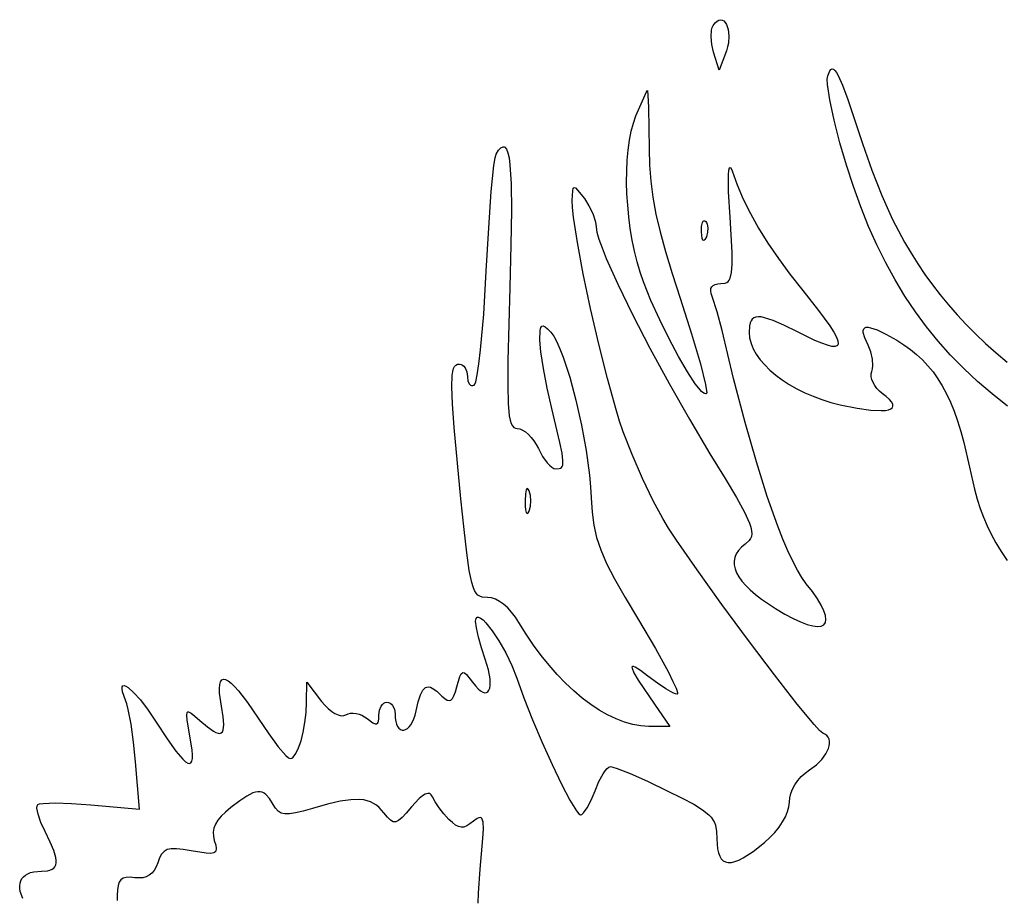
# Model space of a CAD drawing. Extents: x 191 to 2055, y 50 to 2188.
# Drawn here: x 459 to 872, y 1574 to 1941 of the extents above; entities that cross this region are included whole.
import ezdxf

# ---------------------------------------------------------------- set-up
doc = ezdxf.new("R2010")
doc.units = 0

msp = doc.modelspace()

# ---------------------------------------------------------------- linework, layer by layer
at = {"layer": 'Layer 1'}
for p, q in [((749.278304, 1937.656596), (749.68854, 1938.552)), ((749.68854, 1938.552), (750.468564, 1939.633523)), ((750.468564, 1939.633523), (751.245149, 1940.376241)), ((751.245149, 1940.376241), (752.006521, 1940.802938)), ((752.006521, 1940.802938), (752.740907, 1940.936397)), ((752.740907, 1940.936397), (753.436534, 1940.7994)), ((753.436534, 1940.7994), (754.081628, 1940.414729)), ((754.081628, 1940.414729), (754.664416, 1939.805169)), ((754.664416, 1939.805169), (755.173125, 1938.9935)), ((755.173125, 1938.9935), (755.921212, 1936.854971)), ((748.774429, 1933.739075), (748.989463, 1936.525366)), ((748.989463, 1936.525366), (749.278304, 1937.656596)), ((755.921212, 1936.854971), (756.231703, 1934.181403)), ((749.040375, 1930.560422), (748.774429, 1933.739075)), ((749.78424, 1927.3567), (749.040375, 1930.560422)), ((756.010411, 1931.155059), (755.670913, 1929.566552)), ((756.231703, 1934.181403), (756.010411, 1931.155059)), ((752.1651, 1919.8567), (749.78424, 1927.3567)), ((755.16315, 1927.9582), (752.1651, 1919.8567)), ((755.670913, 1929.566552), (755.16315, 1927.9582)), ((797.60539, 1917.429), (798.506504, 1919.488531)), ((798.506504, 1919.488531), (798.980772, 1920.06389)), ((798.980772, 1920.06389), (799.48624, 1920.306377)), ((799.48624, 1920.306377), (800.034451, 1920.193537)), ((800.034451, 1920.193537), (800.636949, 1919.702919)), ((800.636949, 1919.702919), (801.305279, 1918.81207)), ((801.305279, 1918.81207), (802.050984, 1917.498538)), ((797.437574, 1916.058355), (797.60539, 1917.429)), ((797.541635, 1913.848358), (797.437574, 1916.058355)), ((798.481788, 1907.370287), (797.541635, 1913.848358)), ((802.050984, 1917.498538), (803.820694, 1913.513614)), ((720.520268, 1908.189725), (721.604333, 1910.471509)), ((721.604333, 1910.471509), (722.12037, 1911.3078)), ((722.12037, 1911.3078), (722.30714, 1909.378366)), ((803.820694, 1913.513614), (806.038431, 1907.56853)), ((717.28248, 1900.6828), (720.520268, 1908.189725)), ((722.30714, 1909.378366), (722.494862, 1904.1257)), ((800.258643, 1898.914748), (798.481788, 1907.370287)), ((806.038431, 1907.56853), (812.18739, 1889.0794)), ((722.494862, 1904.1257), (722.78639, 1886.8645)), ((715.287937, 1894.194749), (716.195043, 1897.630961)), ((716.195043, 1897.630961), (717.28248, 1900.6828)), ((802.705, 1889.4017), (800.258643, 1898.914748)), ((714.559136, 1890.419489), (715.287937, 1894.194749)), ((714.006619, 1886.350505), (714.559136, 1890.419489)), ((805.462813, 1880.039568), (802.705, 1889.4017)), ((812.18739, 1889.0794), (816.040311, 1877.880957)), ((658.6814, 1884.6496), (659.771699, 1886.229774)), ((659.771699, 1886.229774), (660.752908, 1887.246709)), ((660.752908, 1887.246709), (661.627529, 1887.676071)), ((661.627529, 1887.676071), (662.025652, 1887.662808)), ((662.025652, 1887.662808), (662.398067, 1887.493525)), ((662.398067, 1887.493525), (663.067024, 1886.674735)), ((663.067024, 1886.674735), (663.636904, 1885.195366)), ((663.636904, 1885.195366), (664.110211, 1883.031082)), ((713.628361, 1882.033123), (714.006619, 1886.350505)), ((722.78639, 1886.8645), (722.9922, 1879.964765)), ((657.771721, 1879.83327), (658.255693, 1883.09572)), ((658.255693, 1883.09572), (658.6814, 1884.6496)), ((664.110211, 1883.031082), (664.489449, 1880.15755)), ((713.422339, 1877.512667), (713.628361, 1882.033123)), ((656.696084, 1868.986762), (657.771721, 1879.83327)), ((664.489449, 1880.15755), (664.975728, 1872.185397)), ((713.386529, 1872.834464), (713.422339, 1877.512667)), ((722.9922, 1879.964765), (723.506657, 1873.267242)), ((756.059651, 1875.911088), (756.233935, 1877.96338)), ((756.233935, 1877.96338), (756.537193, 1878.961533)), ((756.537193, 1878.961533), (756.736481, 1879.048774)), ((756.736481, 1879.048774), (756.967166, 1878.852641)), ((756.967166, 1878.852641), (757.5216, 1877.5838)), ((757.5216, 1877.5838), (759.647426, 1871.752445)), ((808.381892, 1871.095211), (805.462813, 1880.039568)), ((816.040311, 1877.880957), (820.224804, 1867.298581)), ((713.518908, 1868.043838), (713.386529, 1872.834464)), ((723.506657, 1873.267242), (724.378074, 1866.539071)), ((756.107029, 1868.855698), (756.059651, 1875.911088)), ((655.588689, 1853.718273), (656.696084, 1868.986762)), ((664.975728, 1872.185397), (665.115771, 1861.084225)), ((690.63284, 1865.3265), (690.785259, 1869.318816)), ((690.785259, 1869.318816), (691.00023, 1870.340671)), ((691.00023, 1870.340671), (691.381935, 1870.7229)), ((691.381935, 1870.7229), (691.986043, 1870.472936)), ((691.986043, 1870.472936), (692.868223, 1869.598209)), ((692.868223, 1869.598209), (695.68948, 1866.0042)), ((756.69738, 1858.2186), (756.107029, 1868.855698)), ((759.647426, 1871.752445), (762.210942, 1865.821684)), ((811.474331, 1862.549636), (808.381892, 1871.095211)), ((690.754426, 1862.306309), (690.63284, 1865.3265)), ((695.68948, 1866.0042), (697.611689, 1863.034363)), ((713.817451, 1863.186113), (713.518908, 1868.043838)), ((724.378074, 1866.539071), (725.654764, 1859.547388)), ((762.210942, 1865.821684), (765.218353, 1859.7811)), ((820.224804, 1867.298581), (822.459879, 1862.219236)), ((665.115771, 1861.084225), (664.929606, 1846.659353)), ((691.172865, 1858.266175), (690.754426, 1862.306309)), ((697.611689, 1863.034363), (699.186033, 1859.785975)), ((714.280136, 1858.306615), (713.817451, 1863.186113)), ((814.752225, 1854.38385), (811.474331, 1862.549636)), ((822.459879, 1862.219236), (824.800034, 1857.27089)), ((692.784524, 1847.652203), (691.172865, 1858.266175)), ((699.186033, 1859.785975), (700.249892, 1856.652075)), ((700.249892, 1856.652075), (700.539573, 1855.250882)), ((714.90494, 1853.45067), (714.280136, 1858.306615)), ((725.654764, 1859.547388), (727.385038, 1852.059331)), ((744.79309, 1854.382859), (745.146319, 1856.0002)), ((745.146319, 1856.0002), (745.415654, 1856.489285)), ((745.415654, 1856.489285), (745.737093, 1856.741091)), ((745.737093, 1856.741091), (746.103353, 1856.737451)), ((746.103353, 1856.737451), (746.50715, 1856.4602)), ((746.50715, 1856.4602), (746.879909, 1855.960754)), ((757.557697, 1843.423627), (756.69138, 1858.2186)), ((756.69138, 1858.2186), (756.69738, 1858.2186)), ((765.218353, 1859.7811), (768.675862, 1853.620275)), ((824.800034, 1857.27089), (827.252666, 1852.445869)), ((654.58374, 1835.636), (655.588689, 1853.718273)), ((700.539573, 1855.250882), (700.64065, 1854.0257)), ((700.64065, 1854.0257), (700.923779, 1851.994059)), ((700.923779, 1851.994059), (701.747307, 1849.08203)), ((715.689837, 1848.663602), (714.90494, 1853.45067)), ((727.385038, 1852.059331), (729.617209, 1843.842039)), ((744.73567, 1852.0344), (744.79309, 1854.382859)), ((745.062415, 1849.280313), (744.73567, 1852.0344)), ((747.297967, 1851.877991), (746.77082, 1849.9993)), ((746.879909, 1855.960754), (747.157692, 1855.320297)), ((747.157692, 1855.320297), (747.424111, 1853.722275)), ((747.424111, 1853.722275), (747.297967, 1851.877991)), ((768.675862, 1853.620275), (772.589677, 1847.32879)), ((818.227669, 1846.578861), (814.752225, 1854.38385)), ((827.252666, 1852.445869), (829.825168, 1847.736502)), ((701.747307, 1849.08203), (703.072444, 1845.366858)), ((716.632806, 1843.990735), (715.689837, 1848.663602)), ((745.345085, 1848.611292), (745.062415, 1849.280313)), ((745.6966, 1848.425), (745.345085, 1848.611292)), ((746.197354, 1848.851363), (745.6966, 1848.425)), ((745.6966, 1848.425), (745.6966, 1848.425)), ((746.77082, 1849.9993), (746.197354, 1848.851363)), ((664.929606, 1846.659353), (664.43726, 1828.7161)), ((695.236273, 1834.536836), (692.784524, 1847.652203)), ((703.072444, 1845.366858), (704.860403, 1840.925784)), ((717.731821, 1839.477396), (716.632806, 1843.990735)), ((729.617209, 1843.842039), (732.399589, 1834.662649)), ((772.589677, 1847.32879), (776.966002, 1840.896228)), ((821.912758, 1839.115677), (818.227669, 1846.578861)), ((829.825168, 1847.736502), (832.524938, 1843.135114)), ((704.860403, 1840.925784), (709.669629, 1830.174909)), ((757.611483, 1838.533587), (757.557697, 1843.423627)), ((776.966002, 1840.896228), (781.811041, 1834.312171)), ((832.524938, 1843.135114), (835.35937, 1838.634034)), ((653.503754, 1817.656803), (654.58374, 1835.636)), ((718.984861, 1835.168909), (717.731821, 1839.477396)), ((757.372419, 1835.023388), (757.611483, 1838.533587)), ((825.819587, 1831.975304), (821.912758, 1839.115677)), ((835.35937, 1838.634034), (838.335861, 1834.225589)), ((698.296565, 1819.972325), (695.236273, 1834.536836)), ((720.3899, 1831.1106), (718.984861, 1835.168909)), ((732.399589, 1834.662649), (735.78049, 1824.2883)), ((755.29699, 1830.848521), (755.895939, 1831.26713)), ((755.895939, 1831.26713), (756.399213, 1831.866565)), ((756.399213, 1831.866565), (756.810555, 1832.674183)), ((756.810555, 1832.674183), (757.372419, 1835.023388)), ((781.811041, 1834.312171), (787.131, 1827.5662)), ((829.96025, 1825.13875), (825.819587, 1831.975304)), ((838.335861, 1834.225589), (841.461806, 1829.902106)), ((664.43726, 1828.7161), (663.621664, 1798.028198)), ((709.669629, 1830.174909), (715.864675, 1817.44735)), ((723.575182, 1823.265109), (720.3899, 1831.1106)), ((748.62526, 1827.400856), (748.715905, 1828.324764)), ((748.780187, 1826.304102), (748.62526, 1827.400856)), ((748.715905, 1828.324764), (749.05315, 1829.077325)), ((749.05315, 1829.077325), (749.63802, 1829.660039)), ((749.63802, 1829.660039), (750.471542, 1830.074406)), ((750.471542, 1830.074406), (751.554744, 1830.321927)), ((751.554744, 1830.321927), (752.88865, 1830.4041)), ((752.88865, 1830.4041), (754.598621, 1830.583383)), ((754.598621, 1830.583383), (755.29699, 1830.848521)), ((787.131, 1827.5662), (793.819331, 1819.139674)), ((841.461806, 1829.902106), (844.744601, 1825.655912)), ((727.244931, 1815.172584), (723.575182, 1823.265109)), ((735.78049, 1824.2883), (740.597619, 1809.341636)), ((749.17966, 1825.033), (748.780187, 1826.304102)), ((751.248904, 1818.608938), (749.17966, 1825.033)), ((834.346843, 1818.587023), (829.96025, 1825.13875)), ((844.744601, 1825.655912), (848.191641, 1821.479334)), ((701.733854, 1805.010924), (698.296565, 1819.972325)), ((793.819331, 1819.139674), (798.537803, 1812.655044)), ((848.191641, 1821.479334), (851.810322, 1817.364701)), ((652.192159, 1802.669225), (653.503754, 1817.656803)), ((715.864675, 1817.44735), (723.13523, 1803.361054)), ((731.1686, 1807.240761), (727.244931, 1815.172584)), ((753.33005, 1810.7049), (751.248904, 1818.608938)), ((765.517107, 1814.8358), (765.139942, 1813.910406)), ((766.033537, 1815.558422), (765.517107, 1814.8358)), ((766.70331, 1816.078452), (766.033537, 1815.558422)), ((767.540503, 1816.396068), (766.70331, 1816.078452)), ((768.559192, 1816.51145), (767.540503, 1816.396068)), ((769.773455, 1816.424778), (768.559192, 1816.51145)), ((771.197367, 1816.13623), (769.773455, 1816.424778)), ((774.730447, 1814.954225), (771.197367, 1816.13623)), ((779.271047, 1812.96687), (774.730447, 1814.954225)), ((838.991461, 1812.30113), (834.346843, 1818.587023)), ((851.810322, 1817.364701), (855.60804, 1813.304338)), ((677.0896, 1806.6809), (677.221393, 1810.826703)), ((677.221393, 1810.826703), (677.457868, 1812.015998)), ((677.457868, 1812.015998), (677.849123, 1812.647075)), ((677.849123, 1812.647075), (678.425954, 1812.743074)), ((678.425954, 1812.743074), (679.21916, 1812.327134)), ((679.21916, 1812.327134), (680.259537, 1811.422396)), ((680.259537, 1811.422396), (681.57788, 1810.052)), ((758.193926, 1790.616002), (753.33005, 1810.7049)), ((764.887968, 1812.782061), (764.70328, 1809.9158)), ((765.139942, 1813.910406), (764.887968, 1812.782061)), ((784.93178, 1810.1756), (779.271047, 1812.96687)), ((798.537803, 1812.655044), (800.155274, 1810.116657)), ((812.494115, 1810.800318), (812.693035, 1811.434933)), ((812.501483, 1809.962058), (812.494115, 1810.800318)), ((812.693035, 1811.434933), (813.100585, 1811.866319)), ((813.100585, 1811.866319), (813.719104, 1812.094888)), ((813.719104, 1812.094888), (814.550934, 1812.121054)), ((814.550934, 1812.121054), (815.598417, 1811.945231)), ((815.598417, 1811.945231), (818.349703, 1810.989273)), ((818.349703, 1810.989273), (821.991691, 1809.230326)), ((843.906198, 1806.262078), (838.991461, 1812.30113)), ((855.60804, 1813.304338), (859.59219, 1809.290573)), ((677.496056, 1801.858758), (677.0896, 1806.6809)), ((681.57788, 1810.052), (682.82458, 1808.371294)), ((682.82458, 1808.371294), (684.125978, 1806.01418)), ((735.115641, 1799.877375), (731.1686, 1807.240761)), ((740.597619, 1809.341636), (744.281344, 1796.840638)), ((764.70328, 1809.9158), (764.900283, 1807.653164)), ((764.900283, 1807.653164), (765.478495, 1805.369246)), ((792.238643, 1806.640657), (784.93178, 1810.1756)), ((795.130673, 1805.421704), (792.238643, 1806.640657)), ((800.155274, 1810.116657), (801.276598, 1808.034604)), ((801.276598, 1808.034604), (801.900548, 1806.399173)), ((813.125717, 1807.67295), (812.501483, 1809.962058)), ((814.54701, 1804.5643), (813.125717, 1807.67295)), ((821.991691, 1809.230326), (826.54311, 1806.6717)), ((826.54311, 1806.6717), (829.494455, 1804.818719)), ((859.59219, 1809.290573), (863.770169, 1805.315733)), ((651.501284, 1796.78651), (652.192159, 1802.669225)), ((684.125978, 1806.01418), (685.465098, 1803.04985)), ((685.465098, 1803.04985), (686.824962, 1799.547497)), ((705.316593, 1790.704884), (701.733854, 1805.010924)), ((723.13523, 1803.361054), (731.170984, 1788.533966)), ((765.478495, 1805.369246), (766.418723, 1803.079256)), ((766.418723, 1803.079256), (767.701772, 1800.798405)), ((797.516738, 1804.581381), (795.130673, 1805.421704)), ((799.398066, 1804.129401), (797.516738, 1804.581381)), ((800.775884, 1804.075477), (799.398066, 1804.129401)), ((801.651418, 1804.429323), (800.775884, 1804.075477)), ((801.901213, 1804.762194), (801.651418, 1804.429323)), ((801.900548, 1806.399173), (802.025897, 1805.20065)), ((802.025897, 1805.20065), (801.901213, 1804.762194)), ((815.651744, 1801.785564), (814.54701, 1804.5643)), ((829.494455, 1804.818719), (832.265083, 1802.842265)), ((832.265083, 1802.842265), (834.863874, 1800.726874)), ((849.10315, 1800.450875), (843.906198, 1806.262078)), ((863.770169, 1805.315733), (868.149371, 1801.372146)), ((678.56226, 1794.870962), (677.496056, 1801.858758)), ((686.824962, 1799.547497), (689.539016, 1791.20549)), ((738.855509, 1793.490161), (735.115641, 1799.877375)), ((767.701772, 1800.798405), (769.308448, 1798.541902)), ((769.308448, 1798.541902), (771.219556, 1796.324958)), ((816.302194, 1798.794663), (815.651744, 1801.785564)), ((816.449077, 1795.95078), (816.302194, 1798.794663)), ((834.863874, 1800.726874), (837.299707, 1798.45708)), ((837.299707, 1798.45708), (839.58146, 1796.017417)), ((854.594411, 1794.848528), (849.10315, 1800.450875)), ((868.149371, 1801.372146), (872.737193, 1797.452139)), ((640.553733, 1793.639664), (640.896321, 1794.880212)), ((640.896321, 1794.880212), (641.345054, 1795.751358)), ((641.345054, 1795.751358), (641.899321, 1796.306943)), ((641.899321, 1796.306943), (642.558516, 1796.600809)), ((642.558516, 1796.600809), (643.32203, 1796.6868)), ((643.32203, 1796.6868), (643.999355, 1796.579533)), ((643.999355, 1796.579533), (644.631355, 1796.272098)), ((644.631355, 1796.272098), (645.204163, 1795.786049)), ((645.204163, 1795.786049), (645.703916, 1795.142938)), ((645.703916, 1795.142938), (646.428795, 1793.471733)), ((650.814637, 1792.238759), (651.501284, 1796.78651)), ((663.621664, 1798.028198), (663.559211, 1787.684124)), ((680.126509, 1786.653861), (678.56226, 1794.870962)), ((744.281344, 1796.840638), (746.470016, 1788.093745)), ((771.219556, 1796.324958), (773.415902, 1794.162783)), ((773.415902, 1794.162783), (775.878293, 1792.070588)), ((816.04311, 1793.6131), (816.31828, 1794.696215)), ((816.31828, 1794.696215), (816.449077, 1795.95078)), ((839.58146, 1796.017417), (841.718014, 1793.39242)), ((860.392077, 1789.436045), (854.594411, 1794.848528)), ((640.168906, 1787.163175), (640.317895, 1791.97587)), ((640.317895, 1791.97587), (640.553733, 1793.639664)), ((646.428795, 1793.471733), (646.69507, 1791.4309)), ((646.69507, 1791.4309), (646.919242, 1789.528541)), ((650.152929, 1789.221661), (650.814637, 1792.238759)), ((689.539016, 1791.20549), (692.132325, 1781.5417)), ((708.813237, 1778.106459), (705.316593, 1790.704884)), ((742.157656, 1788.486853), (738.855509, 1793.490161)), ((762.999481, 1772.271239), (758.193926, 1790.616002)), ((775.878293, 1792.070588), (778.587532, 1790.063581)), ((778.587532, 1790.063581), (781.524427, 1788.156975)), ((815.82756, 1792.564888), (816.04311, 1793.6131)), ((815.867728, 1791.410381), (815.82756, 1792.564888)), ((816.14551, 1790.187503), (815.867728, 1791.410381)), ((816.642801, 1788.934175), (816.14551, 1790.187503)), ((841.718014, 1793.39242), (843.718245, 1790.566623)), ((843.718245, 1790.566623), (845.591035, 1787.524563)), ((640.454218, 1780.01139), (640.168906, 1787.163175)), ((646.919242, 1789.528541), (647.52968, 1788.23445)), ((647.52968, 1788.23445), (647.950648, 1787.851429)), ((647.950648, 1787.851429), (648.433262, 1787.663584)), ((648.433262, 1787.663584), (648.965883, 1787.685285)), ((648.965883, 1787.685285), (649.53687, 1787.9309)), ((649.53687, 1787.9309), (649.837899, 1788.348258)), ((649.837899, 1788.348258), (650.152929, 1789.221661)), ((663.559211, 1787.684124), (663.755586, 1780.131687)), ((682.0271, 1778.1438), (680.126509, 1786.653861)), ((731.170984, 1788.533966), (739.661628, 1773.584032)), ((743.572538, 1786.631582), (742.157656, 1788.486853)), ((744.791535, 1785.275188), (743.572538, 1786.631582)), ((746.470016, 1788.093745), (746.890694, 1785.536977)), ((781.524427, 1788.156975), (784.669784, 1786.365978)), ((784.669784, 1786.365978), (788.004407, 1784.705802)), ((817.341498, 1787.688319), (816.642801, 1788.934175)), ((818.223496, 1786.487856), (817.341498, 1787.688319)), ((819.270692, 1785.370709), (818.223496, 1786.487856)), ((845.591035, 1787.524563), (847.345261, 1784.250771)), ((866.508241, 1784.194433), (860.392077, 1789.436045)), ((745.785829, 1784.468638), (744.791535, 1785.275188)), ((746.5266, 1784.2629), (745.785829, 1784.468638)), ((746.80199, 1784.4094), (746.5266, 1784.2629)), ((746.5266, 1784.2629), (746.5266, 1784.2629)), ((746.91284, 1784.784317), (746.80199, 1784.4094)), ((746.890694, 1785.536977), (746.91284, 1784.784317)), ((788.004407, 1784.705802), (791.509102, 1783.191655)), ((791.509102, 1783.191655), (795.164676, 1781.838749)), ((795.164676, 1781.838749), (798.951933, 1780.662294)), ((820.46498, 1784.3748), (819.270692, 1785.370709)), ((822.147325, 1783.061195), (820.46498, 1784.3748)), ((823.430913, 1781.876219), (822.147325, 1783.061195)), ((824.321672, 1780.821454), (823.430913, 1781.876219)), ((847.345261, 1784.250771), (848.989803, 1780.729785)), ((872.955, 1779.1047), (866.508241, 1784.194433)), ((641.178695, 1770.089775), (640.454218, 1780.01139)), ((663.755586, 1780.131687), (664.232239, 1774.964677)), ((685.403358, 1763.80693), (682.0271, 1778.1438)), ((692.132325, 1781.5417), (694.469072, 1771.109666)), ((710.456915, 1772.77643), (708.813237, 1778.106459)), ((798.951933, 1780.662294), (802.85168, 1779.6775)), ((802.85168, 1779.6775), (809.888933, 1778.264765)), ((809.888933, 1778.264765), (815.639447, 1777.448709)), ((823.090543, 1777.556075), (824.074996, 1777.936091)), ((824.074996, 1777.936091), (824.696265, 1778.454217)), ((824.825532, 1779.898478), (824.321672, 1780.821454)), ((824.696265, 1778.454217), (824.94842, 1779.108873)), ((824.94842, 1779.108873), (824.825532, 1779.898478)), ((848.989803, 1780.729785), (850.53354, 1776.946138)), ((664.232239, 1774.964677), (664.582372, 1773.148766)), ((739.661628, 1773.584032), (748.29685, 1759.1292)), ((815.639447, 1777.448709), (820.055793, 1777.216693)), ((820.055793, 1777.216693), (821.748832, 1777.315749)), ((821.748832, 1777.315749), (823.090543, 1777.556075)), ((850.53354, 1776.946138), (851.985351, 1772.884364)), ((643.9646, 1740.2141), (641.178695, 1770.089775)), ((664.582372, 1773.148766), (665.010618, 1771.776883)), ((665.010618, 1771.776883), (665.519657, 1770.798251)), ((665.519657, 1770.798251), (666.112172, 1770.162094)), ((666.112172, 1770.162094), (666.790842, 1769.817636)), ((666.790842, 1769.817636), (667.55835, 1769.7141)), ((667.55835, 1769.7141), (668.646328, 1769.542108)), ((668.646328, 1769.542108), (669.812744, 1769.049167)), ((694.469072, 1771.109666), (696.413441, 1760.462928)), ((711.99224, 1768.2679), (710.456915, 1772.77643)), ((767.711617, 1755.775922), (762.999481, 1772.271239)), ((851.985351, 1772.884364), (853.354114, 1768.528999)), ((669.812744, 1769.049167), (671.021262, 1768.269827)), ((671.021262, 1768.269827), (672.235545, 1767.238637)), ((672.235545, 1767.238637), (673.419256, 1765.99015)), ((673.419256, 1765.99015), (674.536058, 1764.558914)), ((715.685454, 1758.822459), (711.99224, 1768.2679)), ((853.354114, 1768.528999), (854.648709, 1763.864577)), ((674.536058, 1764.558914), (675.549615, 1762.979481)), ((675.549615, 1762.979481), (676.42359, 1761.2864)), ((676.42359, 1761.2864), (678.186616, 1758.013531)), ((686.307233, 1759.324303), (685.403358, 1763.80693)), ((854.648709, 1763.864577), (857.05091, 1753.5467)), ((678.186616, 1758.013531), (680.147945, 1755.333125)), ((686.712428, 1756.268462), (686.307233, 1759.324303)), ((696.413441, 1760.462928), (697.829615, 1750.155026)), ((720.033776, 1748.828675), (715.685454, 1758.822459)), ((748.29685, 1759.1292), (754.586026, 1748.821497)), ((680.147945, 1755.333125), (681.128226, 1754.30158)), ((681.128226, 1754.30158), (682.068384, 1753.521931)), ((682.068384, 1753.521931), (682.938522, 1753.028773)), ((682.938522, 1753.028773), (683.70874, 1752.8567)), ((683.70874, 1752.8567), (685.117098, 1752.933528)), ((685.117098, 1752.933528), (685.662579, 1753.080716)), ((685.662579, 1753.080716), (686.099243, 1753.345889)), ((686.099243, 1753.345889), (686.424824, 1753.763148)), ((686.424824, 1753.763148), (686.637058, 1754.366596)), ((686.637058, 1754.366596), (686.712428, 1756.268462)), ((772.295234, 1741.235363), (767.711617, 1755.775922)), ((857.05091, 1753.5467), (859.154385, 1744.303802)), ((697.829615, 1750.155026), (698.297187, 1745.30112)), ((724.494631, 1739.477828), (720.033776, 1748.828675)), ((754.586026, 1748.821497), (759.345223, 1740.775442)), ((698.297187, 1745.30112), (698.58178, 1740.7395)), ((670.961731, 1742.312248), (670.82742, 1739.3723)), ((671.327346, 1744.086388), (670.961731, 1742.312248)), ((671.579401, 1744.493151), (671.327346, 1744.086388)), ((671.868291, 1744.556708), (671.579401, 1744.493151)), ((672.18702, 1744.259808), (671.868291, 1744.556708)), ((672.52859, 1743.5852), (672.18702, 1744.259808)), ((673.054859, 1741.616463), (672.52859, 1743.5852)), ((673.230283, 1739.37135), (673.054859, 1741.616463)), ((698.58178, 1740.7395), (698.96382, 1734.648334)), ((759.345223, 1740.775442), (762.704825, 1734.657063)), ((776.715234, 1728.75487), (772.295234, 1741.235363)), ((859.154385, 1744.303802), (860.27231, 1740.169995)), ((645.257727, 1727.43754), (643.9646, 1740.2141)), ((670.82742, 1739.3723), (670.892354, 1737.231989)), ((670.892354, 1737.231989), (671.07496, 1735.621863)), ((672.52859, 1735.1575), (673.054859, 1737.126238)), ((673.054859, 1737.126238), (673.230283, 1739.37135)), ((728.52544, 1731.9612), (724.494631, 1739.477828)), ((860.27231, 1740.169995), (861.483819, 1736.276025)), ((671.07496, 1735.621863), (671.356941, 1734.587155)), ((671.356941, 1734.587155), (671.72, 1734.1731)), ((671.72, 1734.1731), (672.10499, 1734.3734)), ((671.72, 1734.1731), (671.72, 1734.1731)), ((672.10499, 1734.3734), (672.52859, 1735.1575)), ((698.96382, 1734.648334), (699.648348, 1729.231436)), ((762.704825, 1734.657063), (764.795213, 1730.132388)), ((861.483819, 1736.276025), (862.826008, 1732.557949)), ((862.826008, 1732.557949), (864.335974, 1728.951823)), ((699.648348, 1729.231436), (700.781976, 1724.109379)), ((730.982492, 1727.984823), (728.52544, 1731.9612)), ((764.795213, 1730.132388), (765.405195, 1728.363323)), ((765.405195, 1728.363323), (765.746767, 1726.867445)), ((778.85291, 1723.320058), (776.715234, 1728.75487)), ((864.335974, 1728.951823), (866.050811, 1725.393705)), ((646.373894, 1717.594769), (645.257727, 1727.43754)), ((700.781976, 1724.109379), (702.511318, 1718.902738)), ((734.284746, 1722.966636), (730.982492, 1727.984823)), ((765.68987, 1724.528264), (765.323997, 1723.601468)), ((765.836226, 1725.603008), (765.68987, 1724.528264)), ((765.746767, 1726.867445), (765.836226, 1725.603008)), ((866.050811, 1725.393705), (868.007615, 1721.81965)), ((742.898126, 1710.51085), (734.284746, 1722.966636)), ((761.50481, 1719.996348), (760.256891, 1718.639281)), ((763.07225, 1721.2913), (761.50481, 1719.996348)), ((764.754904, 1722.780873), (763.07225, 1721.2913)), ((765.323997, 1723.601468), (764.754904, 1722.780873)), ((780.936519, 1718.439755), (778.85291, 1723.320058)), ((868.007615, 1721.81965), (870.243481, 1718.165715)), ((647.415057, 1710.306601), (646.373894, 1717.594769)), ((702.511318, 1718.902738), (704.982986, 1713.232085)), ((759.327525, 1717.222166), (758.715741, 1715.74707)), ((760.256891, 1718.639281), (759.327525, 1717.222166)), ((782.961675, 1714.127123), (780.936519, 1718.439755)), ((870.243481, 1718.165715), (872.795505, 1714.367958)), ((704.982986, 1713.232085), (708.343593, 1706.717995)), ((758.715741, 1715.74707), (758.420571, 1714.21606)), ((758.420571, 1714.21606), (758.441044, 1712.631203)), ((758.441044, 1712.631203), (758.776193, 1710.994565)), ((784.923991, 1710.395328), (782.961675, 1714.127123)), ((648.483169, 1705.19385), (647.415057, 1710.306601)), ((753.312108, 1696.005877), (742.898126, 1710.51085)), ((758.776193, 1710.994565), (759.425046, 1709.308213)), ((759.425046, 1709.308213), (760.386636, 1707.574213)), ((760.386636, 1707.574213), (761.659992, 1705.794633)), ((786.819078, 1707.257532), (784.923991, 1710.395328)), ((649.059192, 1703.33476), (648.483169, 1705.19385)), ((708.343593, 1706.717995), (712.739754, 1698.981042)), ((761.659992, 1705.794633), (763.244146, 1703.971539)), ((763.244146, 1703.971539), (765.138128, 1702.106998)), ((788.64255, 1704.7269), (786.819078, 1707.257532)), ((791.209613, 1701.384066), (788.64255, 1704.7269)), ((649.680185, 1701.87733), (649.059192, 1703.33476)), ((650.358892, 1700.774162), (649.680185, 1701.87733)), ((651.108059, 1699.977856), (650.358892, 1700.774162)), ((651.940429, 1699.441016), (651.108059, 1699.977856)), ((652.868746, 1699.116241), (651.940429, 1699.441016)), ((765.138128, 1702.106998), (767.340969, 1700.203077)), ((767.340969, 1700.203077), (769.851699, 1698.261843)), ((793.286299, 1698.366493), (791.209613, 1701.384066)), ((655.0642, 1698.9133), (652.868746, 1699.116241)), ((656.707147, 1698.726002), (655.0642, 1698.9133)), ((658.404931, 1698.178119), (656.707147, 1698.726002)), ((660.130918, 1697.290663), (658.404931, 1698.178119)), ((661.858474, 1696.08465), (660.130918, 1697.290663)), ((663.560964, 1694.581093), (661.858474, 1696.08465)), ((712.739754, 1698.981042), (718.31808, 1689.6418)), ((764.47322, 1680.86375), (753.312108, 1696.005877)), ((769.851699, 1698.261843), (775.79295, 1694.2757)), ((794.881398, 1695.681328), (793.286299, 1698.366493)), ((796.003702, 1693.33572), (794.881398, 1695.681328)), ((665.211755, 1692.801006), (663.560964, 1694.581093)), ((666.784212, 1690.765404), (665.211755, 1692.801006)), ((775.79295, 1694.2757), (779.658549, 1691.989086)), ((779.658549, 1691.989086), (783.156837, 1690.127805)), ((796.661999, 1691.336817), (796.003702, 1693.33572)), ((796.865082, 1689.691765), (796.661999, 1691.336817)), ((650.14255, 1689.0413), (650.304039, 1690.125541)), ((650.430858, 1686.293844), (650.14255, 1689.0413)), ((650.304039, 1690.125541), (650.72612, 1690.673712)), ((650.72612, 1690.673712), (651.379015, 1690.727137)), ((651.379015, 1690.727137), (652.232947, 1690.327137)), ((652.232947, 1690.327137), (653.25814, 1689.515036)), ((653.25814, 1689.515036), (654.424816, 1688.332156)), ((654.424816, 1688.332156), (657.063511, 1685.01935)), ((668.2517, 1688.4953), (666.784212, 1690.765404)), ((671.248121, 1683.643331), (668.2517, 1688.4953)), ((718.31808, 1689.6418), (725.44238, 1677.532897)), ((783.156837, 1690.127805), (786.279023, 1688.684709)), ((786.279023, 1688.684709), (789.016317, 1687.652648)), ((789.016317, 1687.652648), (791.359928, 1687.024477)), ((791.359928, 1687.024477), (793.301067, 1686.793046)), ((793.301067, 1686.793046), (794.830941, 1686.951207)), ((794.830941, 1686.951207), (795.940763, 1687.491813)), ((795.940763, 1687.491813), (796.621739, 1688.407715)), ((796.621739, 1688.407715), (796.865082, 1689.691765)), ((651.270315, 1682.374625), (650.430858, 1686.293844)), ((657.063511, 1685.01935), (659.910818, 1680.7193)), ((674.363124, 1679.023478), (671.248121, 1683.643331)), ((652.531729, 1677.806319), (651.270315, 1682.374625)), ((659.910818, 1680.7193), (662.72852, 1675.762587)), ((677.582764, 1674.646907), (674.363124, 1679.023478)), ((775.327991, 1666.496505), (764.47322, 1680.86375)), ((654.08591, 1673.1116), (652.531729, 1677.806319)), ((662.72852, 1675.762587), (665.278402, 1670.479794)), ((680.893095, 1670.524783), (677.582764, 1674.646907)), ((725.44238, 1677.532897), (730.877305, 1667.6169)), ((655.462404, 1668.649084), (654.08591, 1673.1116)), ((665.278402, 1670.479794), (667.32225, 1665.2015)), ((684.280174, 1666.668269), (680.893095, 1670.524783)), ((643.543187, 1665.854952), (644.111631, 1667.0036)), ((644.111631, 1667.0036), (644.721834, 1667.505887)), ((644.721834, 1667.505887), (645.438338, 1667.380158)), ((645.438338, 1667.380158), (646.325684, 1666.644755)), ((646.325684, 1666.644755), (648.87107, 1663.4183)), ((656.155889, 1664.92303), (655.462404, 1668.649084)), ((687.730054, 1663.08853), (684.280174, 1666.668269)), ((715.834275, 1670.089696), (715.610163, 1669.857723)), ((715.610163, 1669.857723), (715.635575, 1669.344437)), ((715.635575, 1669.344437), (716.44162, 1667.444943)), ((716.306249, 1670.047601), (715.834275, 1670.089696)), ((717.024423, 1669.738683), (716.306249, 1670.047601)), ((716.44162, 1667.444943), (718.265707, 1664.333248)), ((719.192723, 1668.349363), (717.024423, 1669.738683)), ((722.32588, 1665.9797), (719.192723, 1668.349363)), ((730.877305, 1667.6169), (732.79481, 1663.800982)), ((784.822949, 1654.316175), (775.327991, 1666.496505)), ((542.801307, 1660.86208), (542.925208, 1662.478966)), ((542.925208, 1662.478966), (543.246692, 1663.662559)), ((543.246692, 1663.662559), (543.763009, 1664.413766)), ((543.763009, 1664.413766), (544.471409, 1664.733494)), ((544.471409, 1664.733494), (545.369143, 1664.62265)), ((545.369143, 1664.62265), (546.45346, 1664.08214)), ((546.45346, 1664.08214), (547.721613, 1663.112871)), ((547.721613, 1663.112871), (549.170851, 1661.715751)), ((579.29489, 1655.0882), (579.41598, 1663.5159)), ((579.41598, 1663.5159), (585.62106, 1655.4456)), ((642.27341, 1661.5452), (643.543187, 1665.854952)), ((648.87107, 1663.4183), (650.073419, 1661.891884)), ((656.218106, 1662.029613), (656.155889, 1664.92303)), ((667.32225, 1665.2015), (670.280235, 1656.936172)), ((691.22879, 1659.796732), (687.730054, 1663.08853)), ((718.265707, 1664.333248), (725.02119, 1654.2414)), ((726.249433, 1663.058408), (722.32588, 1665.9797)), ((729.861698, 1660.666212), (726.249433, 1663.058408)), ((732.79481, 1663.800982), (734.090243, 1660.916978)), ((502.050536, 1660.677886), (502.105332, 1661.489988)), ((502.255154, 1659.489302), (502.050536, 1660.677886)), ((502.105332, 1661.489988), (502.40129, 1661.93878)), ((503.51564, 1655.93), (502.255154, 1659.489302)), ((502.40129, 1661.93878), (502.920159, 1662.037435)), ((502.920159, 1662.037435), (503.643687, 1661.799126)), ((503.643687, 1661.799126), (504.553621, 1661.237025)), ((504.553621, 1661.237025), (506.859705, 1659.194137)), ((506.859705, 1659.194137), (509.692395, 1656.01415)), ((542.877737, 1658.810995), (542.801307, 1660.86208)), ((543.64259, 1653.4026), (542.877737, 1658.810995)), ((549.170851, 1661.715751), (550.798425, 1659.891684)), ((550.798425, 1659.891684), (554.577583, 1654.966343)), ((626.092475, 1655.255604), (626.985227, 1658.107239)), ((626.985227, 1658.107239), (627.970135, 1660.075939)), ((627.970135, 1660.075939), (628.512688, 1660.738105)), ((628.512688, 1660.738105), (629.096929, 1661.190237)), ((629.096929, 1661.190237), (629.729073, 1661.435903)), ((629.729073, 1661.435903), (630.415337, 1661.478669)), ((630.415337, 1661.478669), (631.161938, 1661.322101)), ((631.161938, 1661.322101), (631.975091, 1660.969767)), ((631.975091, 1660.969767), (633.825918, 1659.692066)), ((633.825918, 1659.692066), (636.01755, 1657.6741)), ((641.057378, 1657.793547), (641.662111, 1659.417431)), ((641.662111, 1659.417431), (642.27341, 1661.5452)), ((650.073419, 1661.891884), (651.189093, 1660.705871)), ((651.189093, 1660.705871), (652.211625, 1659.848238)), ((652.211625, 1659.848238), (653.134548, 1659.306964)), ((653.134548, 1659.306964), (653.951394, 1659.070027)), ((653.951394, 1659.070027), (654.655696, 1659.125404)), ((654.655696, 1659.125404), (655.240985, 1659.461073)), ((655.240985, 1659.461073), (655.700795, 1660.065013)), ((655.700795, 1660.065013), (656.028658, 1660.9252)), ((656.028658, 1660.9252), (656.218106, 1662.029613)), ((694.762438, 1656.804038), (691.22879, 1659.796732)), ((732.761729, 1659.049911), (729.861698, 1660.666212)), ((733.819361, 1658.609844), (732.761729, 1659.049911)), ((734.54858, 1658.4563), (733.819361, 1658.609844)), ((734.090243, 1660.916978), (734.697025, 1659.092786)), ((734.721367, 1658.618086), (734.54858, 1658.4563)), ((734.697025, 1659.092786), (734.721367, 1658.618086)), ((504.054738, 1654.338716), (503.51564, 1655.93)), ((504.62309, 1652.069225), (504.054738, 1654.338716)), ((509.692395, 1656.01415), (512.905678, 1651.802445)), ((554.577583, 1654.966343), (559.03709, 1648.3441)), ((579.084577, 1650.753189), (579.29489, 1655.0882)), ((585.62106, 1655.4456), (587.004469, 1653.791497)), ((610.59952, 1653.481038), (611.098916, 1654.150493)), ((611.098916, 1654.150493), (611.671414, 1654.656473)), ((611.671414, 1654.656473), (612.303195, 1654.976526)), ((612.303195, 1654.976526), (612.98044, 1655.0882)), ((612.98044, 1655.0882), (613.657785, 1654.988996)), ((613.657785, 1654.988996), (614.289794, 1654.704683)), ((614.289794, 1654.704683), (614.862604, 1654.255213)), ((614.862604, 1654.255213), (615.362352, 1653.660538)), ((625.24215, 1651.4925), (626.092475, 1655.255604)), ((636.01755, 1657.6741), (637.163883, 1656.633822)), ((637.163883, 1656.633822), (638.150783, 1655.994816)), ((638.150783, 1655.994816), (639.005915, 1655.774182)), ((639.005915, 1655.774182), (639.756947, 1655.989025)), ((639.756947, 1655.989025), (640.431546, 1656.656446)), ((640.431546, 1656.656446), (641.057378, 1657.793547)), ((670.280235, 1656.936172), (673.93612, 1647.719847)), ((698.317051, 1654.121613), (694.762438, 1656.804038)), ((701.878685, 1651.760621), (698.317051, 1654.121613)), ((725.02119, 1654.2414), (731.44112, 1644.97)), ((791.904622, 1645.734795), (784.822949, 1654.316175)), ((505.779124, 1645.91885), (504.62309, 1652.069225)), ((512.905678, 1651.802445), (516.35354, 1646.6644)), ((529.1038, 1649.613078), (529.293325, 1650.75395)), ((529.293325, 1650.75395), (529.538073, 1650.995425)), ((529.538073, 1650.995425), (529.890034, 1651.030597)), ((529.890034, 1651.030597), (530.937267, 1650.521041)), ((530.937267, 1650.521041), (532.478362, 1649.303301)), ((544.352329, 1649.006873), (543.64259, 1653.4026)), ((578.606534, 1646.520791), (579.084577, 1650.753189)), ((587.004469, 1653.791497), (588.415428, 1652.377223)), ((588.415428, 1652.377223), (589.824452, 1651.218998)), ((589.824452, 1651.218998), (591.202055, 1650.333038)), ((591.202055, 1650.333038), (592.518752, 1649.73556)), ((594.85149, 1649.470924), (595.80856, 1649.8362)), ((595.80856, 1649.8362), (596.70867, 1650.247401)), ((596.70867, 1650.247401), (597.742192, 1650.470286)), ((597.742192, 1650.470286), (598.872629, 1650.511462)), ((598.872629, 1650.511462), (600.063484, 1650.377538)), ((600.063484, 1650.377538), (601.278259, 1650.075121)), ((601.278259, 1650.075121), (602.480458, 1649.61082)), ((609.60934, 1649.6175), (609.875311, 1651.741508)), ((609.875311, 1651.741508), (610.59952, 1653.481038)), ((615.362352, 1653.660538), (616.087215, 1652.115373)), ((616.087215, 1652.115373), (616.35348, 1650.2288)), ((616.35348, 1650.2288), (616.431187, 1648.520708)), ((624.810568, 1649.71202), (625.24215, 1651.4925)), ((705.433395, 1649.732228), (701.878685, 1651.760621)), ((506.846873, 1638.325325), (505.779124, 1645.91885)), ((516.35354, 1646.6644), (520.862235, 1639.748483)), ((529.278121, 1647.529959), (529.1038, 1649.613078)), ((530.54494, 1640.2249), (529.278121, 1647.529959)), ((532.478362, 1649.303301), (534.55666, 1647.4554)), ((534.55666, 1647.4554), (537.775523, 1644.702005)), ((544.602685, 1645.699106), (544.352329, 1649.006873)), ((544.544986, 1644.446264), (544.602685, 1645.699106)), ((559.03709, 1648.3441), (563.444753, 1641.798322)), ((577.90302, 1642.537528), (578.606534, 1646.520791)), ((592.518752, 1649.73556), (593.745059, 1649.442783)), ((593.745059, 1649.442783), (594.85149, 1649.470924)), ((602.480458, 1649.61082), (603.633584, 1648.991244)), ((603.633584, 1648.991244), (604.70114, 1648.223)), ((604.70114, 1648.223), (607.136853, 1646.436281)), ((607.136853, 1646.436281), (607.992465, 1646.05966)), ((607.992465, 1646.05966), (608.638624, 1646.03665)), ((608.638624, 1646.03665), (609.099359, 1646.37409)), ((609.099359, 1646.37409), (609.398703, 1647.078819)), ((609.398703, 1647.078819), (609.560686, 1648.157676)), ((609.560686, 1648.157676), (609.60934, 1649.6175)), ((616.431187, 1648.520708), (616.652844, 1647.062303)), ((616.652844, 1647.062303), (617.001258, 1645.851138)), ((617.001258, 1645.851138), (617.459234, 1644.88477)), ((622.288507, 1644.769115), (623.003993, 1645.673098)), ((623.003993, 1645.673098), (623.674295, 1646.799874)), ((623.674295, 1646.799874), (624.282218, 1648.146996)), ((624.282218, 1648.146996), (624.810568, 1649.71202)), ((673.93612, 1647.719847), (677.995123, 1638.185311)), ((708.967236, 1648.047598), (705.433395, 1649.732228)), ((712.466262, 1646.717896), (708.967236, 1648.047598)), ((715.916528, 1645.754286), (712.466262, 1646.717896)), ((719.304089, 1645.167932), (715.916528, 1645.754286)), ((794.211268, 1643.234972), (791.904622, 1645.734795)), ((537.775523, 1644.702005), (540.33131, 1642.903256)), ((540.33131, 1642.903256), (541.37116, 1642.368818)), ((541.37116, 1642.368818), (542.257971, 1642.081373)), ((542.257971, 1642.081373), (542.995989, 1642.0437)), ((542.995989, 1642.0437), (543.589455, 1642.258575)), ((543.589455, 1642.258575), (544.042614, 1642.728776)), ((544.042614, 1642.728776), (544.35971, 1643.45708)), ((544.35971, 1643.45708), (544.544986, 1644.446264)), ((563.444753, 1641.798322), (567.449085, 1636.4382)), ((577.016291, 1638.949925), (577.90302, 1642.537528)), ((617.459234, 1644.88477), (618.009579, 1644.160754)), ((618.009579, 1644.160754), (618.635097, 1643.676644)), ((618.635097, 1643.676644), (619.318596, 1643.429995)), ((619.318596, 1643.429995), (620.04288, 1643.418363)), ((620.04288, 1643.418363), (620.790756, 1643.639302)), ((620.790756, 1643.639302), (621.54503, 1644.090367)), ((621.54503, 1644.090367), (622.288507, 1644.769115)), ((722.615, 1644.97), (719.304089, 1645.167932)), ((731.44112, 1644.97), (722.615, 1644.97)), ((795.51954, 1642.1644), (794.211268, 1643.234972)), ((796.471551, 1641.692978), (795.51954, 1642.1644)), ((797.231025, 1641.101637), (796.471551, 1641.692978)), ((507.68947, 1630.1351), (506.846873, 1638.325325)), ((520.862235, 1639.748483), (524.544513, 1634.59907)), ((531.348096, 1634.990644), (530.54494, 1640.2249)), ((575.988606, 1635.904507), (577.016291, 1638.949925)), ((677.995123, 1638.185311), (682.162462, 1628.96535)), ((797.802137, 1640.402), (797.231025, 1641.101637)), ((798.189058, 1639.605691), (797.802137, 1640.402)), ((798.395964, 1638.724332), (798.189058, 1639.605691)), ((798.286417, 1636.752964), (798.427026, 1637.769549)), ((798.427026, 1637.769549), (798.395964, 1638.724332)), ((524.544513, 1634.59907), (527.422902, 1631.205907)), ((531.491862, 1633.01224), (531.348096, 1634.990644)), ((567.449085, 1636.4382), (570.608744, 1632.816653)), ((573.679398, 1632.02632), (574.862223, 1633.547797)), ((574.862223, 1633.547797), (575.988606, 1635.904507)), ((795.15439, 1631.149834), (796.876305, 1633.448632)), ((796.876305, 1633.448632), (797.978313, 1635.6862)), ((797.978313, 1635.6862), (798.286417, 1636.752964)), ((509.34963, 1610.2425), (507.68947, 1630.1351)), ((527.422902, 1631.205907), (528.567677, 1630.164714)), ((528.567677, 1630.164714), (529.519928, 1629.558738)), ((529.519928, 1629.558738), (530.282469, 1629.386696)), ((530.282469, 1629.386696), (530.858117, 1629.647307)), ((530.858117, 1629.647307), (531.249688, 1630.33929)), ((531.249688, 1630.33929), (531.459998, 1631.461361)), ((531.459998, 1631.461361), (531.491862, 1633.01224)), ((570.608744, 1632.816653), (571.733903, 1631.830632)), ((571.733903, 1631.830632), (572.48239, 1631.4866)), ((572.48239, 1631.4866), (573.080026, 1631.624583)), ((573.080026, 1631.624583), (573.679398, 1632.02632)), ((792.845953, 1628.882794), (795.15439, 1631.149834)), ((682.162462, 1628.96535), (686.143356, 1620.692752)), ((701.736448, 1621.927648), (703.490986, 1625.143987)), ((703.490986, 1625.143987), (704.359231, 1626.381768)), ((704.359231, 1626.381768), (705.186074, 1627.317283)), ((705.186074, 1627.317283), (705.944973, 1627.909028)), ((705.944973, 1627.909028), (706.60939, 1628.1155)), ((706.60939, 1628.1155), (707.627013, 1627.909619)), ((707.627013, 1627.909619), (709.398188, 1627.319552)), ((709.398188, 1627.319552), (714.810969, 1625.152312)), ((714.810969, 1625.152312), (722.067285, 1621.944692)), ((786.517459, 1623.895453), (788.159121, 1625.398256)), ((788.159121, 1625.398256), (789.98438, 1626.7405)), ((789.98438, 1626.7405), (792.845953, 1628.882794)), ((700.13478, 1618.0003), (701.736448, 1621.927648)), ((722.067285, 1621.944692), (730.38669, 1618.0276)), ((783.858617, 1620.5267), (785.077817, 1622.261724)), ((785.077817, 1622.261724), (786.517459, 1623.895453)), ((556.867927, 1617.068633), (554.352315, 1615.786783)), ((557.957184, 1617.425108), (556.867927, 1617.068633)), ((558.953038, 1617.593437), (557.957184, 1617.425108)), ((559.869709, 1617.574739), (558.953038, 1617.593437)), ((560.721422, 1617.370131), (559.869709, 1617.574739)), ((561.522396, 1616.980728), (560.721422, 1617.370131)), ((562.286856, 1616.407648), (561.522396, 1616.980728)), ((630.046954, 1616.897234), (629.04845, 1616.587637)), ((630.880972, 1616.802248), (630.046954, 1616.897234)), ((631.555734, 1616.305148), (630.880972, 1616.802248)), ((686.143356, 1620.692752), (689.643023, 1614.000303)), ((698.561476, 1614.073206), (700.13478, 1618.0003)), ((730.38669, 1618.0276), (736.641438, 1614.934872)), ((781.707897, 1615.010182), (782.155235, 1616.871297)), ((782.155235, 1616.871297), (782.878283, 1618.720014)), ((782.878283, 1618.720014), (783.858617, 1620.5267)), ((467.451334, 1612.494318), (468.97989, 1612.718223)), ((468.97989, 1612.718223), (473.937234, 1612.884013)), ((473.937234, 1612.884013), (480.8205, 1612.675795)), ((480.8205, 1612.675795), (488.90043, 1612.096)), ((551.292425, 1613.73895), (547.57448, 1610.9162)), ((554.352315, 1615.786783), (551.292425, 1613.73895)), ((563.763117, 1614.714926), (562.286856, 1616.407648)), ((565.26398, 1612.3009), (563.763117, 1614.714926)), ((593.434424, 1613.596472), (588.128422, 1612.384386)), ((597.883427, 1614.243634), (593.434424, 1613.596472)), ((601.602671, 1614.31785), (597.883427, 1614.243634)), ((603.228397, 1614.137596), (601.602671, 1614.31785)), ((604.719398, 1613.811097), (603.228397, 1614.137596)), ((606.09158, 1613.337351), (604.719398, 1613.811097)), ((607.360848, 1612.715353), (606.09158, 1613.337351)), ((608.543107, 1611.944102), (607.360848, 1612.715353)), ((626.537066, 1614.744833), (623.30498, 1611.2541)), ((627.880231, 1615.870993), (626.537066, 1614.744833)), ((629.04845, 1616.587637), (627.880231, 1615.870993)), ((632.07647, 1615.4084), (631.555734, 1616.305148)), ((633.154699, 1613.345081), (632.07647, 1615.4084)), ((634.805973, 1610.887075), (633.154699, 1613.345081)), ((689.643023, 1614.000303), (692.366682, 1609.52079)), ((696.884182, 1610.857525), (698.561476, 1614.073206)), ((736.641438, 1614.934872), (741.516515, 1612.330092)), ((781.365348, 1611.268129), (781.55469, 1613.1663)), ((781.55469, 1613.1663), (781.707897, 1615.010182)), ((466.377699, 1610.736555), (466.421987, 1611.625539)), ((466.871744, 1608.128113), (466.377699, 1610.736555)), ((466.421987, 1611.625539), (466.67773, 1612.176)), ((466.67773, 1612.176), (467.451334, 1612.494318)), ((488.90043, 1612.096), (509.34963, 1610.2425)), ((545.378873, 1609.074998), (543.585518, 1607.313303)), ((547.57448, 1610.9162), (545.378873, 1609.074998)), ((566.295636, 1610.658308), (565.26398, 1612.3009)), ((567.384813, 1609.449225), (566.295636, 1610.658308)), ((568.651339, 1608.661455), (567.384813, 1609.449225)), ((570.215043, 1608.2828), (568.651339, 1608.661455)), ((574.713291, 1608.70405), (572.195751, 1608.301064)), ((577.887492, 1609.479561), (574.713291, 1608.70405)), ((581.83818, 1610.6154), (577.887492, 1609.479561)), ((588.128422, 1612.384386), (581.83818, 1610.6154)), ((609.654262, 1611.022595), (608.543107, 1611.944102)), ((611.72688, 1608.7248), (609.654262, 1611.022595)), ((613.175441, 1606.924331), (611.72688, 1608.7248)), ((621.091544, 1608.65379), (619.316292, 1606.753955)), ((623.30498, 1611.2541), (621.091544, 1608.65379)), ((636.805385, 1608.342556), (634.805973, 1610.887075)), ((692.366682, 1609.52079), (693.345389, 1608.308631)), ((694.611814, 1608.093386), (695.30338, 1608.684906)), ((695.30338, 1608.684906), (696.884182, 1610.857525)), ((741.516515, 1612.330092), (745.180117, 1610.049882)), ((745.180117, 1610.049882), (747.80044, 1607.930862)), ((779.920721, 1607.112026), (780.812902, 1609.237439)), ((780.812902, 1609.237439), (781.365348, 1611.268129)), ((468.05638, 1604.720864), (466.871744, 1608.128113)), ((469.82812, 1600.885), (468.05638, 1604.720864)), ((542.183655, 1605.609832), (541.162528, 1603.9433)), ((543.585518, 1607.313303), (542.183655, 1605.609832)), ((572.195751, 1608.301064), (570.215043, 1608.2828)), ((614.404353, 1605.680752), (613.175441, 1606.924331)), ((615.523255, 1605.017994), (614.404353, 1605.680752)), ((616.075715, 1604.911901), (615.523255, 1605.017994)), ((616.641786, 1604.959987), (616.075715, 1604.911901)), ((617.869586, 1605.530664), (616.641786, 1604.959987)), ((619.316292, 1606.753955), (617.869586, 1605.530664)), ((638.92803, 1606.0197), (636.805385, 1608.342556)), ((640.402457, 1604.633823), (638.92803, 1606.0197)), ((641.711979, 1603.624602), (640.402457, 1604.633823)), ((649.26003, 1605.2384), (647.757217, 1604.077929)), ((650.807713, 1606.380809), (649.26003, 1605.2384)), ((651.435177, 1606.690517), (650.807713, 1606.380809)), ((651.968789, 1606.799169), (651.435177, 1606.690517)), ((652.411346, 1606.686723), (651.968789, 1606.799169)), ((652.76565, 1606.333137), (652.411346, 1606.686723)), ((653.0345, 1605.718369), (652.76565, 1606.333137)), ((653.220694, 1604.822375), (653.0345, 1605.718369)), ((653.356313, 1602.106541), (653.220694, 1604.822375)), ((693.345389, 1608.308631), (694.01955, 1607.887)), ((694.01955, 1607.887), (694.611814, 1608.093386)), ((747.80044, 1607.930862), (748.771934, 1606.880743)), ((748.771934, 1606.880743), (749.545682, 1605.809654)), ((749.545682, 1605.809654), (750.142709, 1604.697172)), ((750.142709, 1604.697172), (750.58404, 1603.522877)), ((777.210627, 1602.728219), (778.712172, 1604.929688)), ((778.712172, 1604.929688), (779.920721, 1607.112026)), ((471.969208, 1596.517375), (469.82812, 1600.885)), ((540.511376, 1602.292425), (540.219441, 1600.635922)), ((540.219441, 1600.635922), (540.275965, 1598.952508)), ((541.162528, 1603.9433), (540.511376, 1602.292425)), ((642.912916, 1602.987739), (641.711979, 1603.624602)), ((644.061589, 1602.718937), (642.912916, 1602.987739)), ((645.214316, 1602.8139), (644.061589, 1602.718937)), ((646.427419, 1603.26833), (645.214316, 1602.8139)), ((647.757217, 1604.077929), (646.427419, 1603.26833)), ((653.194905, 1598.025294), (653.356313, 1602.106541)), ((750.58404, 1603.522877), (751.08371, 1600.907152)), ((751.08371, 1600.907152), (751.21289, 1597.7991)), ((773.422016, 1598.419079), (775.439452, 1600.545417)), ((775.439452, 1600.545417), (777.210627, 1602.728219)), ((473.452095, 1592.921816), (471.969208, 1596.517375)), ((540.275965, 1598.952508), (540.67019, 1597.2209)), ((540.67019, 1597.2209), (541.232502, 1595.239623)), ((652.07058, 1585.1252), (653.194905, 1598.025294)), ((751.21289, 1597.7991), (751.284342, 1595.563927)), ((766.330292, 1592.567159), (771.18169, 1596.387)), ((771.18169, 1596.387), (773.422016, 1598.419079)), ((474.271063, 1590.039849), (473.452095, 1592.921816)), ((519.59583, 1592.608445), (518.550762, 1591.46383)), ((520.927433, 1593.340612), (519.59583, 1592.608445)), ((522.639721, 1593.693922), (520.927433, 1593.340612)), ((524.826847, 1593.701964), (522.639721, 1593.693922)), ((527.582962, 1593.398327), (524.826847, 1593.701964)), ((531.00222, 1592.8166), (527.582962, 1593.398327)), ((537.25147, 1591.827931), (531.00222, 1592.8166)), ((540.521035, 1592.03885), (539.218884, 1591.765295)), ((540.947531, 1592.313042), (540.521035, 1592.03885)), ((541.237583, 1592.684893), (540.947531, 1592.313042)), ((541.232502, 1595.239623), (541.448185, 1593.739719)), ((541.448185, 1593.739719), (541.237583, 1592.684893)), ((751.284342, 1595.563927), (751.500444, 1593.615874)), ((751.500444, 1593.615874), (751.863817, 1591.954754)), ((762.193765, 1589.886173), (766.330292, 1592.567159)), ((474.429791, 1588.848189), (474.271063, 1590.039849)), ((474.420395, 1587.813), (474.429791, 1588.848189)), ((517.698076, 1589.873178), (516.94362, 1587.8029)), ((518.550762, 1591.46383), (517.698076, 1589.873178)), ((539.218884, 1591.765295), (537.25147, 1591.827931)), ((751.863817, 1591.954754), (752.377082, 1590.580383)), ((752.377082, 1590.580383), (753.042858, 1589.492576)), ((753.042858, 1589.492576), (753.863768, 1588.691147)), ((753.863768, 1588.691147), (754.842431, 1588.175913)), ((754.842431, 1588.175913), (755.981467, 1587.946687)), ((755.981467, 1587.946687), (757.283499, 1588.003286)), ((757.283499, 1588.003286), (758.751145, 1588.345523)), ((758.751145, 1588.345523), (760.387027, 1588.973214)), ((760.387027, 1588.973214), (762.193765, 1589.886173)), ((463.723451, 1583.694591), (465.054798, 1584.021012)), ((465.054798, 1584.021012), (468.20703, 1584.2873)), ((468.20703, 1584.2873), (470.793409, 1584.478419)), ((470.793409, 1584.478419), (471.826553, 1584.728282)), ((471.826553, 1584.728282), (472.687285, 1585.090759)), ((472.687285, 1585.090759), (473.376321, 1585.573161)), ((473.376321, 1585.573161), (473.894375, 1586.182795)), ((473.894375, 1586.182795), (474.242161, 1586.926972)), ((474.242161, 1586.926972), (474.420395, 1587.813)), ((515.485623, 1584.638609), (514.539282, 1583.470873)), ((516.284668, 1586.081066), (515.485623, 1584.638609)), ((516.94362, 1587.8029), (516.284668, 1586.081066)), ((651.306395, 1575.070311), (652.07058, 1585.1252)), ((459.275522, 1579.300591), (459.5864, 1580.3014)), ((459.5864, 1580.3014), (460.071855, 1581.200542)), ((460.071855, 1581.200542), (460.730087, 1581.993724)), ((460.730087, 1581.993724), (461.559297, 1582.676654)), ((461.559297, 1582.676654), (462.557685, 1583.245041)), ((462.557685, 1583.245041), (463.723451, 1583.694591)), ((500.818055, 1579.675497), (500.363317, 1578.27028)), ((501.512183, 1580.695037), (500.818055, 1579.675497)), ((502.478868, 1581.362579), (501.512183, 1580.695037)), ((503.751282, 1581.711802), (502.478868, 1581.362579)), ((505.362592, 1581.776382), (503.751282, 1581.711802)), ((507.34597, 1581.59), (505.362592, 1581.776382)), ((509.136862, 1581.45399), (507.34597, 1581.59)), ((510.744434, 1581.569416), (509.136862, 1581.45399)), ((512.175892, 1581.940933), (510.744434, 1581.569416)), ((513.43844, 1582.5732), (512.175892, 1581.940933)), ((514.539282, 1583.470873), (513.43844, 1582.5732)), ((459.141019, 1578.202407), (459.275522, 1579.300591)), ((459.184692, 1577.011141), (459.141019, 1578.202407)), ((459.40834, 1575.731084), (459.184692, 1577.011141)), ((460.402759, 1572.921769), (459.40834, 1575.731084)), ((500.114799, 1576.445707), (500.03933, 1574.1681)), ((500.363317, 1578.27028), (500.114799, 1576.445707)), ((500.03933, 1574.1681), (499.941278, 1572.019404)), ((651.167866, 1570.895731), (651.306395, 1575.070311))]:
    msp.add_line(p, q, dxfattribs=at)

doc.saveas('drawing.dxf')
